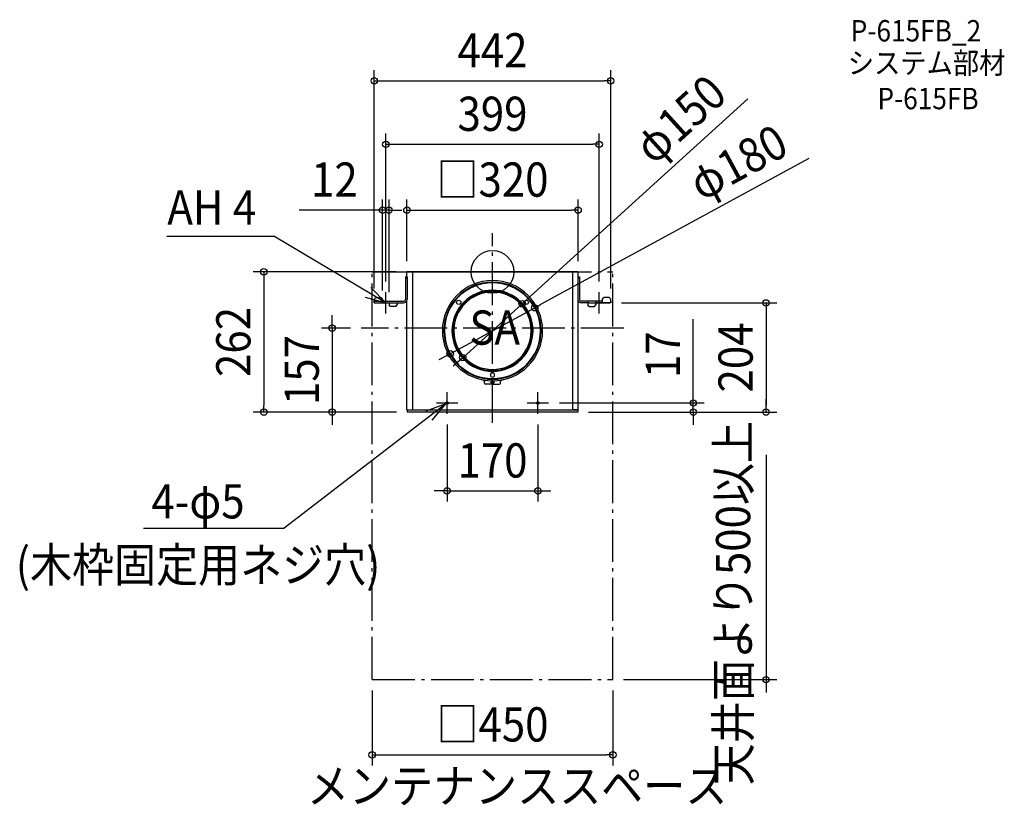
# Model space of a CAD drawing. Extents: x -884 to 957, y -997 to 471.
import ezdxf
from ezdxf.enums import TextEntityAlignment as Align

# ---------------------------------------------------------------- set-up
doc = ezdxf.new("R2010")
doc.units = 0
doc.header["$LTSCALE"] = 20
doc.header["$PDMODE"] = 3
doc.header["$PDSIZE"] = -2
doc.linetypes.add('DASHDOT', pattern=[5.5, 4, -0.6, 0.3, -0.6])
doc.layers.get('DEFPOINTS').update_dxf_attribs({"linetype": 'CONTINUOUS'})
for name, color, linetype in [('ARRANGE', 1, 'CONTINUOUS'), ('BASIS', 6, 'DASHDOT'), ('DETAIL', 5, 'CONTINUOUS'), ('ETC', 61, 'CONTINUOUS'), ('FIX', 11, 'CONTINUOUS'), ('NOTE', 4, 'CONTINUOUS'), ('OUTLINE', 3, 'CONTINUOUS'), ('SERVICESPACE', 2, 'DASHDOT'), ('SIZE', 30, 'CONTINUOUS')]:
    doc.layers.add(name, color=color, linetype=linetype)
doc.styles.get("Standard").update_dxf_attribs({"font": 'SIMPLEX.shx', "width": 0.9, "height": 64, "bigfont": 'BIGFONT.shx'})

msp = doc.modelspace()

# ---------------------------------------------------------------- linework, layer by layer
at = {"layer": 'ARRANGE', "color": 1, "linetype": 'CONTINUOUS'}
msp.add_circle((0, 0), 40, dxfattribs=at)
msp.add_point((0, 0), dxfattribs=at)
at = {"layer": 'BASIS', "color": 6, "linetype": 'DASHDOT'}
for p, q in [((0, -282.031007), (0, 72.031007)), ((245.4, -105), (-245.6, -105))]:
    msp.add_line(p, q, dxfattribs=at)
at = {"layer": 'DEFPOINTS', "color": 30, "linetype": 'CONTINUOUS'}
for p in [(221, 356.977918), (199.5, 238.35939), (-205.5, 115.455881), (160, 115.455881), (-160, 0), (-160, 0), (160, 0), (-221, -51), (-205.5, -54.8), (-199.5, -38), (199.5, -38), (221, -51), (-193.5, -58), (55.438071, -59.596402), (78.971617, -67.015358), (221, -58), (-245.6, -105), (-79.171617, -152.984642), (-55.638071, -160.403598), (105, -245), (-427.644761, -262), (-299.752609, -262), (-159.5, -262), (-159.5, -262), (-85, -265), (85, -265), (159.3, -262), (159.5, -262), (375.533424, -262), (511.540941, -262), (85, -409.362974), (-225, -762), (225, -762), (225, -902.666354)]:
    msp.add_point(p, dxfattribs=at)
at = {"layer": 'DETAIL', "color": 5, "linetype": 'CONTINUOUS'}
for p, q in [((159.8, 0), (-160, 0)), ((-160, -9), (-160, 0)), ((-159.8, 0), (-149.8, 0)), ((-150, 0), (159.8, 0)), ((-149.8, 0), (-149.8, -258)), ((159.8, 0), (149.8, 0)), ((149.8, 0), (149.8, -258)), ((160, -9), (160, 0)), ((-159.8, -9), (-163, -9)), ((-163, -9), (-163, -51.6)), ((-163, -12), (-159.8, -12)), ((-159.8, -9), (-159.8, -51.6)), ((159.8, -9), (163, -9)), ((159.8, -9), (159.8, -51.6)), ((163, -12), (159.8, -12)), ((163, -9), (163, -51.6)), ((-221, -51), (-218, -48)), ((-221, -58), (-221, -51)), ((-221, -54.8), (-221, -58)), ((-221, -54.8), (-166.2, -54.8)), ((-218, -48), (-208.5, -48)), ((-205.5, -51), (-208.5, -48)), ((-205.5, -54.8), (-205.5, -51)), ((-160, -258), (-160, -53.187451)), ((160, -258), (160, -53.187451)), ((205.5, -54.8), (166.2, -54.8)), ((178, -54.8), (178, -61.8)), ((193.5, -54.8), (193.5, -61.8)), ((205.5, -51), (208.5, -48)), ((205.5, -58), (205.5, -51)), ((218, -48), (208.5, -48)), ((221, -51), (218, -48)), ((221, -58), (221, -51)), ((221, -54.8), (221, -58)), ((-221, -58), (-166.2, -58)), ((-193.5, -58), (-193.5, -61.8)), ((-190.5, -64.8), (-193.5, -61.8)), ((-181, -64.8), (-190.5, -64.8)), ((-181, -64.8), (-178, -61.8)), ((-178, -58), (-178, -61.8)), ((178, -58), (166.2, -58)), ((181, -64.8), (178, -61.8)), ((181, -64.8), (190.5, -64.8)), ((190.5, -64.8), (193.5, -61.8)), ((221, -58), (193.5, -58)), ((-18.723991, -201.796238), (-17.44664, -202.26344)), ((-16.999696, -202.372048), (-17.442671, -202.252587)), ((-17.439851, -202.26673), (-16.947719, -202.40432)), ((-16.57698, -202.55935), (-16.999696, -202.372048)), ((-16.947719, -202.40432), (-16.476897, -202.629125)), ((16.947719, -202.40432), (16.476897, -202.629125)), ((16.57698, -202.55935), (16.999696, -202.372048)), ((17.439851, -202.26673), (16.947719, -202.40432)), ((16.999696, -202.372048), (17.442671, -202.252587)), ((18.723991, -201.796238), (17.44664, -202.26344)), ((-16.18992, -202.807978), (-16.57698, -202.55935)), ((-16.476897, -202.629125), (-16.051825, -202.932374)), ((-15.844988, -203.113312), (-16.18992, -202.807978)), ((-16.051825, -202.932374), (-15.690048, -203.299562)), ((-15.549042, -203.470438), (-15.844988, -203.113312)), ((-15.690048, -203.299562), (-15.396371, -203.723428)), ((-15.313095, -203.866058), (-15.549042, -203.470438)), ((-15.396371, -203.723428), (-15.177375, -204.197524)), ((-15.140653, -204.292624), (-15.313095, -203.866058)), ((-15.177375, -204.197524), (-15.07588, -204.58132)), ((-15.035093, -204.742937), (-15.140653, -204.292624)), ((-15, -205.200479), (-15.035093, -204.742937)), ((-15, -208), (-15, -205.200479)), ((0, -210), (-13, -210)), ((-3.5, -206), (-2, -206)), ((0, -210), (-3.5, -206)), ((-2, -206), (-2, -203.857061)), ((0, -210), (3.5, -206)), ((0, -210), (13, -210)), ((2, -206), (2, -203.857061)), ((3.5, -206), (2, -206)), ((15, -205.200479), (15.035093, -204.742937)), ((15, -208), (15, -205.200479)), ((15.035093, -204.742937), (15.140653, -204.292624)), ((15.177375, -204.197524), (15.07588, -204.58132)), ((15.140653, -204.292624), (15.313095, -203.866058)), ((15.396371, -203.723428), (15.177375, -204.197524)), ((15.313095, -203.866058), (15.549042, -203.470438)), ((15.690048, -203.299562), (15.396371, -203.723428)), ((15.549042, -203.470438), (15.844988, -203.113312)), ((16.051825, -202.932374), (15.690048, -203.299562)), ((15.844988, -203.113312), (16.18992, -202.807978)), ((16.476897, -202.629125), (16.051825, -202.932374)), ((16.18992, -202.807978), (16.57698, -202.55935)), ((-160, -258), (159.8, -258)), ((-159.8, -258), (-149.8, -258)), ((-159.5, -258), (-159.5, -262)), ((159.5, -262), (-159.5, -262)), ((159.8, -258), (149.8, -258)), ((159.5, -258), (159.5, -262))]:
    msp.add_line(p, q, dxfattribs=at)
for centre, radius in [((-0.1, -110), 90), ((-0.1, -110), 75), ((-63.198667, -56.970022), 4), ((63.198667, -56.970022), 4)]:
    msp.add_circle(centre, radius, dxfattribs=at)
for centre, radius, start, end in [((0, -110), 93.686377, 90, 270), ((0, -110), 93.686377, 270, 90), ((0, -110), 90.810788, 90, 270), ((0, -110), 89.81094, 90, 270), ((0, -110), 75.780375, 90, 270), ((0, -110), 74.300358, 90, 270), ((0, -110), 90.810788, 270, 90), ((0, -110), 89.81094, 270, 90), ((0, -110), 75.780375, 270, 90), ((0, -110), 74.300358, 270, 90), ((-166.2, -51.6), 6.4, 270, 0), ((-166.2, -51.6), 3.2, 270, 0), ((0, -110), 72.35626, 90, 270), ((0, -110), 72.35626, 270, 90), ((166.2, -51.6), 6.4, 180, 270), ((166.2, -51.6), 3.2, 180, 270), ((0, -192.5), 4, 90, 270), ((0, -192.5), 4, 270, 90), ((-13, -208), 2, 180, 270), ((0, -110), 93.878368, 268.779269, 270), ((0, -110), 93.878368, 270, 271.220731), ((13, -208), 2, 270, 0)]:
    msp.add_arc(centre, radius, start, end, dxfattribs=at)
at = {"layer": 'FIX', "color": 11, "linetype": 'CONTINUOUS'}
for centre in [(-85, -245), (85, -245)]:
    msp.add_circle(centre, 2.5, dxfattribs=at)
at = {"layer": 'NOTE', "color": 4, "linetype": 'CONTINUOUS'}
for p, q in [((-608.986877, 66.878704), (-408.858356, 66.878704)), ((-199.5, -58), (-408.858356, 66.878704)), ((-199.5, -58), (-227.31626, -29.255336)), ((-237.96192, -47.014521), (-199.5, -58)), ((-199.5, -78), (-199.5, -38)), ((199.5, -78), (199.5, -38)), ((-219.5, -58), (-179.5, -58)), ((179.5, -58), (219.5, -58)), ((-85, -265), (-85, -225)), ((85, -265), (85, -225)), ((-85, -245), (-389.902634, -478.73182)), ((-86.9841, -246.520969), (-124.588002, -260.157192)), ((-112.731923, -277.132235), (-86.9841, -246.520969)), ((-105, -245), (-65, -245)), ((65, -245), (105, -245)), ((-652.779772, -478.73182), (-389.902634, -478.73182))]:
    msp.add_line(p, q, dxfattribs=at)
at = {"layer": 'OUTLINE', "color": 3, "linetype": 'CONTINUOUS'}
for p, q in [((-160, -9), (-160, 0)), ((159.8, 0), (-160, 0)), ((-159.8, 0), (-149.8, 0)), ((-150, 0), (159.8, 0)), ((159.8, 0), (149.8, 0)), ((160, -9), (160, 0)), ((-160, -258), (-160, -53.187451)), ((160, -258), (160, -53.187451)), ((-160, -258), (-159.5, -258)), ((-159.5, -258), (-159.5, -262)), ((159.5, -262), (-159.5, -262)), ((160, -258), (159.5, -258)), ((159.5, -258), (159.5, -262))]:
    msp.add_line(p, q, dxfattribs=at)
at = {"layer": 'SERVICESPACE', "color": 2, "linetype": 'DASHDOT'}
for p, q in [((-225, -762), (-225, 0)), ((-225, 0), (225, 0)), ((225, -762), (225, 0)), ((-225, -762), (225, -762))]:
    msp.add_line(p, q, dxfattribs=at)
at = {"layer": 'SIZE', "color": 30, "linetype": 'CONTINUOUS'}
for p, q in [((-221, -31), (-221, 376.977918)), ((221, -31), (221, 376.977918)), ((-221, 356.977918), (-209, 356.977918)), ((-209, 356.977918), (209, 356.977918)), ((221, 356.977918), (209, 356.977918)), ((477.493269, 323.439952), (64.324163, -51.531827)), ((-199.5, -18), (-199.5, 258.35939)), ((199.5, -18), (199.5, 258.35939)), ((-199.5, 238.35939), (-187.5, 238.35939)), ((-187.5, 238.35939), (187.5, 238.35939)), ((199.5, 238.35939), (187.5, 238.35939)), ((591.484014, 211.594879), (89.514499, -61.284072)), ((-205.5, -34.8), (-205.5, 135.455881)), ((-193.5, -38), (-193.5, 135.455881)), ((-160, 20), (-160, 135.455881)), ((160, 20), (160, 135.455881)), ((-217.5, 115.455881), (-361.785714, 115.455881)), ((-205.5, 115.455881), (-217.5, 115.455881)), ((-193.5, 115.455881), (-205.5, 115.455881)), ((-193.5, 115.455881), (-181.5, 115.455881)), ((-181.5, 115.455881), (-169.5, 115.455881)), ((-160, 115.455881), (-148, 115.455881)), ((-148, 115.455881), (148, 115.455881)), ((160, 115.455881), (148, 115.455881)), ((-180, 0), (-447.644761, 0)), ((-427.644761, 0), (-427.644761, -12)), ((-427.644761, -12), (-427.644761, -250)), ((55.438071, -59.596402), (64.324162, -51.531826)), ((-79.171617, -152.984642), (78.971617, -67.015358)), ((-55.638071, -160.403598), (55.438071, -59.596402)), ((78.971617, -67.015358), (89.514499, -61.284072)), ((241, -58), (531.540941, -58)), ((511.540941, -58), (511.540941, -70)), ((511.540941, -70), (511.540941, -250)), ((-299.752609, -93), (-299.752609, -81)), ((375.533424, -233), (375.533424, -88.714286)), ((-265.6, -105), (-319.752609, -105)), ((-299.752609, -105), (-299.752609, -93)), ((-299.752609, -105), (-299.752609, -262)), ((-89.714499, -158.715928), (-100.257381, -164.447213)), ((-79.171617, -152.984642), (-89.714499, -158.715928)), ((-55.638071, -160.403598), (-64.524162, -168.468174)), ((-64.524163, -168.468173), (-73.410254, -176.532749)), ((375.533424, -245), (375.533424, -233)), ((511.540941, -250), (511.540941, -238)), ((-427.644761, -262), (-427.644761, -250)), ((125, -245), (395.533424, -245)), ((375.533424, -262), (375.533424, -245)), ((511.540941, -262), (511.540941, -250)), ((511.540941, -262), (511.540941, -250)), ((-179.5, -262), (-447.644761, -262)), ((-179.5, -262), (-319.752609, -262)), ((-299.752609, -262), (-299.752609, -274)), ((-299.752609, -274), (-299.752609, -286)), ((179.3, -262), (531.540941, -262)), ((179.5, -262), (395.533424, -262)), ((375.533424, -262), (375.533424, -274)), ((375.533424, -274), (375.533424, -286)), ((-85, -285), (-85, -429.362974)), ((85, -285), (85, -429.362974)), ((511.540941, -342), (511.540941, -762)), ((-97, -409.362974), (-109, -409.362974)), ((-85, -409.362974), (-97, -409.362974)), ((-85, -409.362974), (85, -409.362974)), ((85, -409.362974), (97, -409.362974)), ((97, -409.362974), (109, -409.362974)), ((245, -762), (531.540941, -762)), ((511.540941, -762), (511.540941, -774)), ((-225, -782), (-225, -922.666354)), ((225, -782), (225, -922.666354)), ((511.540941, -774), (511.540941, -786)), ((-225, -902.666354), (-213, -902.666354)), ((-213, -902.666354), (213, -902.666354)), ((225, -902.666354), (213, -902.666354))]:
    msp.add_line(p, q, dxfattribs=at)
for centre in [(-221, 356.977918), (221, 356.977918), (-199.5, 238.35939), (199.5, 238.35939), (-205.5, 115.455881), (-193.5, 115.455881), (-160, 115.455881), (160, 115.455881), (-427.644761, 0), (55.438071, -59.596402), (511.540941, -58), (78.971617, -67.015358), (-299.752609, -105), (-79.171617, -152.984642), (-55.638071, -160.403598), (375.533424, -245), (-427.644761, -262), (-299.752609, -262), (375.533424, -262), (511.540941, -262), (511.540941, -262), (-85, -409.362974), (85, -409.362974), (511.540941, -762), (-225, -902.666354), (225, -902.666354)]:
    msp.add_circle(centre, 6, dxfattribs=at)

# ---------------------------------------------------------------- texts
at = {"layer": 'ETC', "color": 61, "linetype": 'CONTINUOUS', "width": 0.9}
for s, p in [('P-615FB_2', (669.888556, 430.47294)), ('システム部材', (664.462711, 370.402824)), ('P-615FB', (719.884524, 303.858286))]:
    msp.add_text(s, height=40, dxfattribs=at).set_placement(p)
at = {"layer": 'NOTE', "color": 4, "linetype": 'CONTINUOUS', "width": 0.9}
for s, p in [('AH 4', (-608.073586, 88.483975)), ('SA', (-43.185882, -136.05789)), ('4-φ5', (-637.877381, -460.775712)), ('(木枠固定用ネジ穴)', (-891.433635, -579.547896))]:
    msp.add_text(s, height=64, dxfattribs=at).set_placement(p)
at = {"layer": 'SIZE', "color": 30, "linetype": 'CONTINUOUS', "width": 0.9}
for s, p in [('442', (0, 381.977918)), ('399', (0, 263.35939)), ('12', (-295.642857, 140.455881)), ('□320', (0, 140.455881)), ('170', (0, -384.362974)), ('□450', (0, -877.666354))]:
    msp.add_text(s, height=64, dxfattribs=at).set_placement(p, align=Align.CENTER)
for s, rotation, p in [('φ150', 42.225312, (372.106196, 261.556499)), ('φ180', 28.529216, (474.44133, 176.423753)), ('262', 90, (-452.644761, -131)), ('204', 90, (486.540941, -160)), ('157', 90, (-324.752609, -183.5)), ('17', 90, (350.533424, -154.857143))]:
    msp.add_text(s, height=64, rotation=rotation, dxfattribs=at).set_placement(p, align=Align.CENTER)
msp.add_text('天井面より500以上', height=64, rotation=90, dxfattribs=at).set_placement((481.955754, -959.533008))
msp.add_text('メンテナンススペース', height=64, dxfattribs=at).set_placement((-346.83358, -992.621247))

doc.saveas('drawing.dxf')
